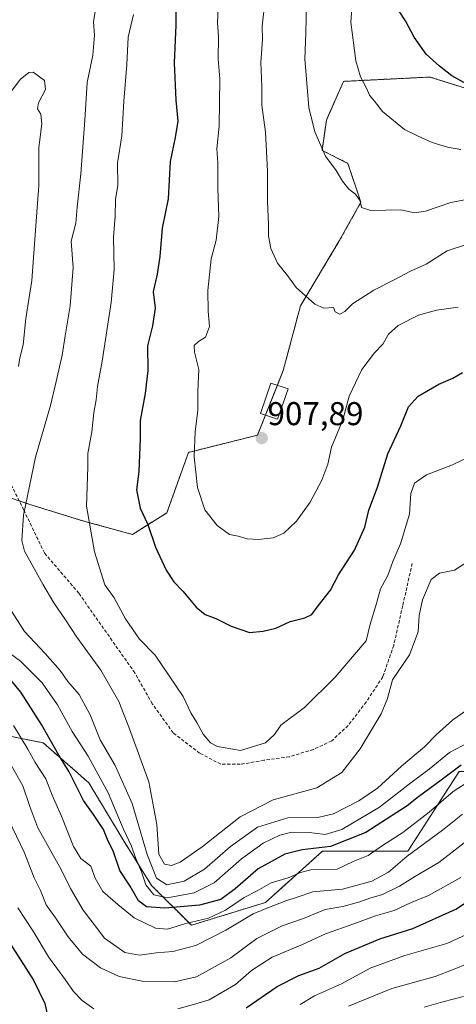
# Model space of a CAD drawing. Units: metres. Extents: x 665328 to 668794, y 4735040 to 4737436.
# Drawn here: x 668420 to 668553, y 4736439 to 4736739 of the extents above; entities that cross this region are included whole.
import ezdxf
from ezdxf.enums import TextEntityAlignment as Align

# ---------------------------------------------------------------- set-up
doc = ezdxf.new("R2010")
doc.units = ezdxf.units.M
doc.header["$MEASUREMENT"] = 0
doc.linetypes.add('TRAZOS', pattern=[0.75, 0.5, -0.25])
doc.linetypes.add('TRAZOSX2', pattern=[1.5, 1, -0.5])
for name, color, linetype, lineweight in [('Arbolado forestal', 92, 'TRAZOS', 0), ('Arbolado forestal CxS', 92, 'Continuous', 0), ('Carátula', 7, 'Continuous', 5), ('Curva de nivel maestra', 36, 'Continuous', 30), ('Curva de nivel normal', 36, 'Continuous', 0), ('Edificación', 1, 'Continuous', 13), ('Edificación Cxs', 1, 'Continuous', 13), ('Matorral', 135, 'Continuous', 0), ('Matorral CxS', 135, 'Continuous', 0), ('Punto de cota en terreno', 7, 'Continuous', 0), ('Rótulo de punto de cota en terreno', 19, 'Continuous', 0), ('Senda', 19, 'TRAZOSX2', 0)]:
    doc.layers.add(name, color=color, linetype=linetype, lineweight=lineweight)
doc.styles.add('Arial', font='txt', dxfattribs={"height": 0.2})

# ---------------------------------------------------------------- blocks, each defined once
blk = doc.blocks.new('*U164')
at = {"layer": 'Curva de nivel normal', "color": 36, "linetype": 'Continuous', "lineweight": 0}
blk.add_polyline3d([(668480.56, 4736742.06, 905), (668480.32, 4736737.88, 905), (668480.7, 4736733.53, 905), (668480.56, 4736726.88, 905), (668481.06, 4736720.77, 905), (668480.91, 4736706.36, 905), (668480.2, 4736699.52, 905), (668480.42, 4736695.2, 905), (668480.43, 4736687.55, 905), (668480.77, 4736678.89, 905), (668479.96, 4736671.78, 905), (668478.47, 4736666.06, 905), (668477.47, 4736656.42, 905), (668477.5, 4736650.2, 905), (668477.94, 4736645.48, 905), (668476.76, 4736642.25, 905), (668474.57, 4736640.95, 905), (668473.26, 4736639.76, 905), (668473.34, 4736637.66, 905), (668474.68, 4736632.46, 905), (668474.43, 4736625.87, 905), (668474.33, 4736619.93, 905), (668473.55, 4736613.61, 905), (668473.3, 4736605.93, 905), (668474.25, 4736596.52, 905), (668476.46, 4736589.76, 905), (668480.27, 4736585, 905), (668483.97, 4736582.24, 905), (668486.61, 4736581.74, 905), (668489.4, 4736581, 905), (668492.75, 4736580.76, 905), (668497.3, 4736581.31, 905), (668500.57, 4736582.74, 905), (668504.38, 4736586.35, 905), (668508.55, 4736592.08, 905), (668512.04, 4736598.81, 905), (668513.92, 4736603.7, 905), (668515.06, 4736608.78, 905), (668518.43, 4736617.11, 905), (668520.39, 4736624.36, 905), (668524.23, 4736632.48, 905), (668528.08, 4736637.47, 905), (668530.65, 4736640.09, 905), (668532.41, 4736643.21, 905), (668535.28, 4736645.82, 905), (668541.46, 4736648.97, 905), (668546.94, 4736650.5, 905), (668553.58, 4736651.41, 905)], dxfattribs=at)
blk = doc.blocks.new('*U167')
at = {"layer": 'Curva de nivel normal', "color": 36, "linetype": 'Continuous', "lineweight": 0}
blk.add_polyline3d([(668554.34, 4736699.32, 920), (668550.29, 4736700.03, 920), (668545.69, 4736701.39, 920), (668541.19, 4736703.4, 920), (668537.22, 4736705.35, 920), (668530.58, 4736710.88, 920), (668528.13, 4736713.94, 920), (668526.56, 4736715.76, 920), (668525.68, 4736717.98, 920), (668523.86, 4736721.34, 920), (668522.46, 4736726.23, 920), (668520.93, 4736738, 920), (668521.28, 4736743.6, 920)], dxfattribs=at)
blk = doc.blocks.new('*U180')
at = {"layer": 'Curva de nivel normal', "color": 36, "linetype": 'Continuous', "lineweight": 0}
blk.add_polyline3d([(668443.42, 4736743.01, 890), (668442.68, 4736738.14, 890), (668442.98, 4736734.08, 890), (668442.5, 4736727.97, 890), (668440.76, 4736719.7, 890), (668440.05, 4736708.19, 890), (668438.78, 4736691.88, 890), (668437.66, 4736681.77, 890), (668437.24, 4736676.87, 890), (668435.9, 4736671.46, 890), (668436.48, 4736663.45, 890), (668435.58, 4736651.78, 890), (668434.04, 4736642.67, 890), (668433.13, 4736636.78, 890), (668431.26, 4736628.78, 890), (668429.55, 4736621.51, 890), (668425.02, 4736605.78, 890), (668421.34, 4736588.15, 890), (668420.82, 4736580.51, 890), (668421.62, 4736577.22, 890), (668427.29, 4736567.22, 890), (668430.64, 4736561.52, 890), (668434.15, 4736556.4, 890), (668437.56, 4736551.13, 890), (668444.84, 4736541.07, 890), (668450.4, 4736531.5, 890), (668453.59, 4736523.26, 890), (668459.49, 4736507.12, 890), (668461.95, 4736494.12, 890), (668462.49, 4736485.12, 890), (668464.27, 4736482.05, 890), (668466.33, 4736481.66, 890), (668469.01, 4736482.7, 890), (668475.66, 4736487.36, 890), (668487.22, 4736496.5, 890), (668497.32, 4736501.68, 890), (668510.58, 4736505.34, 890), (668518.14, 4736509.96, 890), (668523.73, 4736517.11, 890), (668530.12, 4736527.79, 890), (668532.08, 4736532.46, 890), (668533.6, 4736538.12, 890), (668538.7, 4736545.7, 890), (668541.34, 4736552.74, 890), (668541.69, 4736557.68, 890), (668542.68, 4736562.4, 890), (668545.31, 4736568.6, 890), (668547.85, 4736570.58, 890), (668552.44, 4736571.49, 890), (668558.1, 4736575.08, 890)], dxfattribs=at)
blk = doc.blocks.new('*U182')
at = {"layer": 'Curva de nivel normal', "color": 36, "linetype": 'Continuous', "lineweight": 0}
blk.add_polyline3d([(668414.75, 4736547.95, 880), (668420.46, 4736543.77, 880), (668427, 4736537.24, 880), (668431.7, 4736530.51, 880), (668436.15, 4736522.38, 880), (668441, 4736514.95, 880), (668447.09, 4736503.78, 880), (668451.65, 4736492.91, 880), (668454.12, 4736487.72, 880), (668455.57, 4736483.79, 880), (668457.26, 4736479.77, 880), (668458.56, 4736475.82, 880), (668461.03, 4736472.81, 880), (668465.16, 4736471.88, 880), (668473.27, 4736473.33, 880), (668479.33, 4736476.4, 880), (668487.66, 4736483.75, 880), (668494.23, 4736488.43, 880), (668499.28, 4736490.89, 880), (668502.97, 4736491.78, 880), (668508.2, 4736491.71, 880), (668513.08, 4736491.15, 880), (668518.18, 4736492.62, 880), (668529.61, 4736499.46, 880), (668539.11, 4736506.82, 880), (668544.75, 4736511, 880), (668550.89, 4736516.02, 880), (668556.67, 4736519.06, 880)], dxfattribs=at)
blk = doc.blocks.new('*U184')
at = {"layer": 'Curva de nivel normal', "color": 36, "linetype": 'Continuous', "lineweight": 0}
for points in [[(668419.63, 4736468.82, 855), (668424.28, 4736461.68, 855), (668429.01, 4736453.89, 855), (668434.04, 4736447.03, 855), (668436.55, 4736443.38, 855), (668439.19, 4736440.61, 855), (668442.8, 4736438.13, 855)], [(668468.31, 4736438.13, 855), (668473.74, 4736439.62, 855), (668477.87, 4736440.91, 855), (668485.81, 4736445.49, 855), (668490.74, 4736449.8, 855), (668496.98, 4736453.8, 855), (668506.16, 4736457.66, 855), (668513.18, 4736460.95, 855), (668521.85, 4736463.99, 855), (668528.38, 4736466.43, 855), (668534.12, 4736468.05, 855), (668539.02, 4736470.3, 855), (668544.5, 4736472.58, 855), (668554.32, 4736478.08, 855)]]:
    blk.add_polyline3d(points, dxfattribs=at)
blk = doc.blocks.new('*U186')
at = {"layer": 'Curva de nivel normal', "color": 36, "linetype": 'Continuous', "lineweight": 0}
blk.add_polyline3d([(668507.38, 4736743.98, 915), (668507.24, 4736734.66, 915), (668506.88, 4736726.87, 915), (668508.14, 4736712.03, 915), (668509.98, 4736704.69, 915), (668513.16, 4736697.25, 915), (668516.47, 4736692.91, 915), (668518.37, 4736689.67, 915), (668520.33, 4736687.19, 915), (668522.35, 4736685.7, 915), (668523.75, 4736683.74, 915), (668524.15, 4736681.65, 915), (668526.96, 4736680.74, 915), (668536.16, 4736680.94, 915), (668540.26, 4736680.04, 915), (668543.66, 4736680.51, 915), (668551.33, 4736683.22, 915), (668561.9, 4736685.19, 915)], dxfattribs=at)
blk = doc.blocks.new('*U187')
at = {"layer": 'Curva de nivel normal', "color": 36, "linetype": 'Continuous', "lineweight": 0}
blk.add_polyline3d([(668555.12, 4736441.92, 835), (668548.87, 4736440.28, 835), (668543.2, 4736438.67, 835)], dxfattribs=at)
blk = doc.blocks.new('*U188')
at = {"layer": 'Curva de nivel normal', "color": 36, "linetype": 'Continuous', "lineweight": 0}
blk.add_polyline3d([(668556.33, 4736451.82, 840), (668552.33, 4736450.16, 840), (668546.51, 4736447.94, 840), (668533.38, 4736444.26, 840), (668520.18, 4736438.9, 840)], dxfattribs=at)
blk = doc.blocks.new('*U203')
at = {"layer": 'Curva de nivel normal', "color": 36, "linetype": 'Continuous', "lineweight": 0}
for points in [[(668416.81, 4736715.85, 885), (668420.34, 4736720.58, 885), (668423.01, 4736722.68, 885), (668424.35, 4736722.82, 885), (668427.77, 4736720.23, 885), (668428.08, 4736717.51, 885), (668425.92, 4736713.52, 885), (668425.59, 4736711.69, 885), (668426.66, 4736710.08, 885), (668426.97, 4736707.06, 885), (668426.02, 4736699.94, 885), (668425.99, 4736688.32, 885), (668425.07, 4736676.11, 885), (668423.85, 4736659.45, 885), (668422.11, 4736647.98, 885), (668421.31, 4736639.91, 885), (668420.3, 4736635.98, 885), (668419.87, 4736633.37, 885)], [(668417.24, 4736559.76, 885), (668421.72, 4736552.85, 885), (668427.94, 4736546.14, 885), (668432.51, 4736540.98, 885), (668434.8, 4736537.64, 885), (668438.25, 4736533.68, 885), (668441.63, 4736527.51, 885), (668444.72, 4736519.92, 885), (668449.28, 4736512.06, 885), (668454.39, 4736500.51, 885), (668458.96, 4736485.07, 885), (668461.82, 4736477.85, 885), (668464.92, 4736475.83, 885), (668470.26, 4736476.96, 885), (668476.37, 4736480.6, 885), (668484.31, 4736487.46, 885), (668492.52, 4736493.31, 885), (668501.7, 4736496.22, 885), (668510.84, 4736496.32, 885), (668515.66, 4736497.34, 885), (668523.33, 4736501.29, 885), (668529, 4736505.21, 885), (668536.33, 4736511.9, 885), (668543.33, 4736517.76, 885), (668546.81, 4736521.44, 885), (668551.92, 4736525.96, 885), (668559.14, 4736530.94, 885)]]:
    blk.add_polyline3d(points, dxfattribs=at)
blk = doc.blocks.new('*U210')
at = {"layer": 'Curva de nivel normal', "color": 36, "linetype": 'Continuous', "lineweight": 0}
blk.add_polyline3d([(668554.86, 4736497.32, 865), (668548.8, 4736492.44, 865), (668538, 4736484.48, 865), (668532.33, 4736479.7, 865), (668527.33, 4736476.88, 865), (668518.33, 4736474.49, 865), (668509.33, 4736473.72, 865), (668504.59, 4736472.03, 865), (668501.14, 4736470.92, 865), (668495.66, 4736468.82, 865), (668491.2, 4736467, 865), (668482.92, 4736462, 865), (668473.79, 4736457.4, 865), (668466.76, 4736455.58, 865), (668461.69, 4736455.14, 865), (668456.69, 4736454.42, 865), (668452.17, 4736455.25, 865), (668446.01, 4736459.56, 865), (668442.84, 4736463.71, 865), (668439.54, 4736468.1, 865), (668435.66, 4736474.73, 865), (668432.83, 4736480.52, 865), (668425.72, 4736493.17, 865), (668423.33, 4736499.6, 865), (668421.15, 4736505.86, 865), (668417.63, 4736512.23, 865)], dxfattribs=at)
blk = doc.blocks.new('*U215')
at = {"layer": 'Curva de nivel normal', "color": 36, "linetype": 'Continuous', "lineweight": 0}
blk.add_polyline3d([(668505.51, 4736439.49, 845), (668509.9, 4736442.08, 845), (668518.06, 4736445.74, 845), (668526.76, 4736450.45, 845), (668537.37, 4736454.3, 845), (668550.09, 4736457.96, 845), (668562.74, 4736463.78, 845)], dxfattribs=at)
blk = doc.blocks.new('*U217')
at = {"layer": 'Curva de nivel normal', "color": 36, "linetype": 'Continuous', "lineweight": 0}
blk.add_polyline3d([(668412.11, 4736505.18, 860), (668421.59, 4736485.78, 860), (668424.65, 4736477.97, 860), (668426.56, 4736474.04, 860), (668428.26, 4736469.71, 860), (668431.09, 4736465.8, 860), (668434.92, 4736460.02, 860), (668439.34, 4736454.71, 860), (668444.77, 4736450.56, 860), (668450.45, 4736448, 860), (668457.41, 4736446.58, 860), (668467.25, 4736446.3, 860), (668473.94, 4736447.83, 860), (668484.45, 4736453.63, 860), (668492.35, 4736459.47, 860), (668500, 4736463.37, 860), (668506.53, 4736465.6, 860), (668513.06, 4736468.3, 860), (668518.51, 4736469.26, 860), (668523.66, 4736470.62, 860), (668526.66, 4736471.79, 860), (668530.58, 4736472.86, 860), (668535.66, 4736475.37, 860), (668540.58, 4736478.47, 860), (668547.66, 4736482.64, 860), (668564.38, 4736495.55, 860)], dxfattribs=at)
blk = doc.blocks.new('*U220')
at = {"layer": 'Curva de nivel normal', "color": 36, "linetype": 'Continuous', "lineweight": 0}
blk.add_polyline3d([(668454.78, 4736740.32, 895), (668453.18, 4736733.44, 895), (668452.75, 4736725.1, 895), (668451.89, 4736713.98, 895), (668451.27, 4736703.48, 895), (668450, 4736695.1, 895), (668450.05, 4736688.49, 895), (668449.35, 4736684.12, 895), (668449.24, 4736679, 895), (668448.71, 4736672.64, 895), (668448.9, 4736662.78, 895), (668448.03, 4736652.78, 895), (668445.31, 4736635.01, 895), (668443.89, 4736627.23, 895), (668443.47, 4736623.19, 895), (668442.75, 4736619.33, 895), (668442.12, 4736613.47, 895), (668440.9, 4736606.87, 895), (668440.96, 4736602.9, 895), (668440.56, 4736590.92, 895), (668442.93, 4736577.01, 895), (668446.14, 4736567.01, 895), (668448.89, 4736563.06, 895), (668452.4, 4736556.64, 895), (668456.62, 4736550.52, 895), (668461.41, 4736545.62, 895), (668469.93, 4736533.04, 895), (668472.27, 4736528.06, 895), (668474.06, 4736525.17, 895), (668476, 4736521.61, 895), (668478.26, 4736518.97, 895), (668480.33, 4736517.84, 895), (668487.33, 4736516.67, 895), (668494.93, 4736518.93, 895), (668497.74, 4736521.45, 895), (668499.6, 4736524.31, 895), (668506.8, 4736529.74, 895), (668516.1, 4736538.94, 895), (668525.6, 4736549.94, 895), (668526.8, 4736555.07, 895), (668528.68, 4736561.28, 895), (668529.92, 4736565.79, 895), (668532.11, 4736569.79, 895), (668533.67, 4736574.12, 895), (668536.06, 4736579.46, 895), (668538.76, 4736588.45, 895), (668539.19, 4736594.78, 895), (668540.29, 4736597.89, 895), (668543.88, 4736600.4, 895), (668551.79, 4736603.42, 895), (668561.5, 4736608.09, 895)], dxfattribs=at)
blk = doc.blocks.new('*U224')
at = {"layer": 'Curva de nivel normal', "color": 36, "linetype": 'Continuous', "lineweight": 0}
blk.add_polyline3d([(668556.1, 4736670.45, 910), (668550.16, 4736668.5, 910), (668543.79, 4736664.48, 910), (668539.04, 4736662.32, 910), (668533.92, 4736659.56, 910), (668527.94, 4736656.5, 910), (668521.46, 4736652.43, 910), (668519.08, 4736650.02, 910), (668517.55, 4736649.29, 910), (668516.17, 4736650, 910), (668515.61, 4736651.31, 910), (668512.67, 4736651.07, 910), (668510, 4736652.26, 910), (668504.24, 4736657.38, 910), (668501.64, 4736661.04, 910), (668498.57, 4736664.74, 910), (668496.56, 4736669.18, 910), (668495.86, 4736672.94, 910), (668495.89, 4736676.51, 910), (668495.54, 4736683.47, 910), (668495.57, 4736692.74, 910), (668494.91, 4736704.56, 910), (668493.87, 4736712.77, 910), (668493.88, 4736718.44, 910), (668493.56, 4736725.77, 910), (668494.05, 4736732.77, 910), (668493.9, 4736736.77, 910), (668494.75, 4736743.93, 910)], dxfattribs=at)
blk = doc.blocks.new('*U234')
at = {"layer": 'Curva de nivel normal', "color": 36, "linetype": 'Continuous', "lineweight": 0}
blk.add_polyline3d([(668418.28, 4736524.2, 870), (668422.73, 4736517, 870), (668424.95, 4736512.96, 870), (668428.2, 4736507.98, 870), (668430.06, 4736503.06, 870), (668432.89, 4736496.69, 870), (668436.56, 4736487.45, 870), (668438.8, 4736483.79, 870), (668441.82, 4736481.5, 870), (668443.21, 4736477.8, 870), (668445.49, 4736473.8, 870), (668450.1, 4736469.8, 870), (668455.05, 4736465.78, 870), (668461.53, 4736462.64, 870), (668465.15, 4736462.34, 870), (668470.7, 4736464.05, 870), (668477.66, 4736465.73, 870), (668482.8, 4736468.1, 870), (668488.52, 4736471.92, 870), (668492.46, 4736473.96, 870), (668496.66, 4736476.4, 870), (668501.9, 4736477.95, 870), (668505.62, 4736479.56, 870), (668508.71, 4736480.36, 870), (668516.75, 4736480.54, 870), (668521.65, 4736482.88, 870), (668526.22, 4736484.77, 870), (668530.56, 4736487.78, 870), (668536.74, 4736491.68, 870), (668544.72, 4736497.86, 870), (668552.03, 4736504.16, 870), (668557.42, 4736507.65, 870)], dxfattribs=at)
blk = doc.blocks.new('*U242')
at = {"layer": 'Curva de nivel maestra', "color": 36, "linetype": 'Continuous', "lineweight": 30}
blk.add_polyline3d([(668554.43, 4736512.14, 875), (668548.4, 4736507.6, 875), (668541.44, 4736502.56, 875), (668538.07, 4736499.82, 875), (668525.51, 4736491.76, 875), (668514.75, 4736487.48, 875), (668506.11, 4736486.47, 875), (668500.82, 4736485.15, 875), (668492.72, 4736480.7, 875), (668485.78, 4736474.58, 875), (668481.37, 4736471.36, 875), (668474.88, 4736469.67, 875), (668464.37, 4736468.68, 875), (668458.77, 4736469.09, 875), (668456.3, 4736470.93, 875), (668453.85, 4736475.39, 875), (668450.71, 4736480.18, 875), (668448.76, 4736485.84, 875), (668446.93, 4736489.6, 875), (668445.72, 4736492.66, 875), (668442.67, 4736497.21, 875), (668439.59, 4736501.46, 875), (668435.21, 4736510.12, 875), (668432.12, 4736515.24, 875), (668426.83, 4736524.54, 875), (668420.55, 4736534.34, 875), (668416.26, 4736539.53, 875)], dxfattribs=at)
blk = doc.blocks.new('*U257')
at = {"layer": 'Curva de nivel maestra', "color": 36, "linetype": 'Continuous', "lineweight": 30}
blk.add_polyline3d([(668467.76, 4736746.1, 900), (668467.69, 4736737.1, 900), (668467.18, 4736725.65, 900), (668467.64, 4736714.28, 900), (668468.26, 4736707.88, 900), (668467.51, 4736702.9, 900), (668465.92, 4736695.69, 900), (668465.32, 4736684.31, 900), (668463.49, 4736675.36, 900), (668462.85, 4736666.78, 900), (668462.04, 4736661.45, 900), (668460.81, 4736656.03, 900), (668461.38, 4736651.1, 900), (668460.59, 4736645.74, 900), (668459.11, 4736639.63, 900), (668459.15, 4736632.16, 900), (668458.4, 4736625.15, 900), (668456.84, 4736616.92, 900), (668456.8, 4736611.5, 900), (668456.44, 4736601.46, 900), (668455.72, 4736595.84, 900), (668456.88, 4736590.33, 900), (668459.2, 4736585.3, 900), (668461.52, 4736578.47, 900), (668464.8, 4736571.48, 900), (668467.07, 4736567.93, 900), (668469.84, 4736565.05, 900), (668473.87, 4736560.17, 900), (668476.6, 4736557.98, 900), (668479.86, 4736556.74, 900), (668484.56, 4736554.38, 900), (668490.08, 4736552.51, 900), (668494.28, 4736552.94, 900), (668498.07, 4736553.82, 900), (668502.45, 4736555.86, 900), (668506.88, 4736556.93, 900), (668509.09, 4736558.02, 900), (668510.98, 4736560.64, 900), (668514.68, 4736565.4, 900), (668517.2, 4736570.03, 900), (668521.98, 4736577.56, 900), (668525.12, 4736584.54, 900), (668526.39, 4736589.7, 900), (668529.05, 4736596.63, 900), (668532.19, 4736606.79, 900), (668536.09, 4736615.35, 900), (668538.4, 4736621.08, 900), (668541.42, 4736624.33, 900), (668547.65, 4736628.02, 900), (668551.95, 4736629.77, 900), (668554.82, 4736631.53, 900)], dxfattribs=at)
blk = doc.blocks.new('*U259')
at = {"layer": 'Curva de nivel maestra', "color": 36, "linetype": 'Continuous', "lineweight": 30}
for points in [[(668414.07, 4736462.8, 850), (668424.36, 4736446.8, 850), (668427.83, 4736439.78, 850), (668428.74, 4736435.58, 850)], [(668489.08, 4736438.47, 850), (668498.5, 4736444.92, 850), (668505.08, 4736448.27, 850), (668511.26, 4736450.44, 850), (668519.12, 4736454.93, 850), (668529.77, 4736459.43, 850), (668539.81, 4736462.49, 850), (668552.83, 4736468.46, 850), (668565.98, 4736477.12, 850)]]:
    blk.add_polyline3d(points, dxfattribs=at)
blk = doc.blocks.new('5PATER')
at = {"layer": 'Carátula', "linetype": 'Continuous', "lineweight": 5}
h = blk.add_hatch(color=250, dxfattribs=at)
edge = h.paths.add_edge_path()
edge.add_ellipse((0, 0.01), major_axis=(-1.33, -1.34), ratio=0.999422, start_angle=0, end_angle=360)

msp = doc.modelspace()

# ---------------------------------------------------------------- linework, layer by layer
at = {"layer": 'Arbolado forestal', "color": 92, "linetype": 'TRAZOS', "lineweight": 0}
for points in [[(668565.9, 4736714.77, 924.84), (668544.93, 4736721.32, 923.8), (668518.71, 4736720.01, 918.55), (668513.47, 4736708.21, 916.17), (668512.16, 4736699.03, 914.95), (668520.02, 4736695.09, 916.09), (668523.96, 4736683.29, 914.86), (668517.4, 4736671.49, 913.15), (668505.6, 4736651.82, 909.36), (668500.36, 4736632.15, 907.67), (668498.56, 4736627.64, 907.63), (668494.93, 4736618.57, 907.65), (668492.5, 4736612.48, 907.85), (668471.52, 4736607.23, 904.53), (668464.97, 4736588.87, 902.09), (668454.48, 4736582.31, 898.24), (668440.06, 4736586.25, 894.7), (668423.02, 4736591.5, 890.06), (668420.07, 4736592.48, 889.21)], [(668401.39, 4736524.15, 860.56), (668427.38, 4736518.96, 872.63), (668441.23, 4736506.83, 877.04), (668451.63, 4736489.51, 878), (668460.29, 4736475.65, 881.53), (668472.41, 4736463.53, 869.22), (668494.93, 4736470.45, 865.95), (668512.25, 4736486.04, 874.26), (668538.24, 4736486.04, 865.71), (668553.83, 4736510.29, 874.16), (668568.8, 4736510.29, 866.43), (668576.35, 4736510.29, 863), (668612.72, 4736505.1, 857.41), (668628.31, 4736503.36, 855.1), (668652.56, 4736506.83, 856.28), (668676.81, 4736505.09, 850.56), (668697.6, 4736508.56, 852.53), (668714.92, 4736513.76, 863.23), (668727.05, 4736529.34, 862.6), (668739.17, 4736546.67, 864.45), (668758.8, 4736546.67, 854.88)]]:
    msp.add_polyline3d(points, dxfattribs=at)
at = {"layer": 'Arbolado forestal CxS', "color": 92, "linetype": 'Continuous', "lineweight": 0}
for points in [[(668565.9, 4736714.76, 924.84), (668544.93, 4736721.32, 923.8), (668518.71, 4736720.01, 918.55), (668513.47, 4736708.21, 916.17), (668512.16, 4736699.03, 914.95), (668520.02, 4736695.09, 916.09), (668523.96, 4736683.29, 914.86), (668517.4, 4736671.49, 913.15), (668505.6, 4736651.82, 909.36), (668500.36, 4736632.15, 907.67), (668492.5, 4736612.48, 907.85), (668471.52, 4736607.23, 904.53), (668464.97, 4736588.87, 902.09), (668454.48, 4736582.31, 898.24), (668440.06, 4736586.25, 894.7), (668423.02, 4736591.49, 890.06), (668407.29, 4736596.74, 885.57)], [(668401.39, 4736524.15, 860.56), (668427.38, 4736518.96, 872.63), (668441.23, 4736506.83, 877.04), (668451.63, 4736489.51, 878), (668460.29, 4736475.65, 881.53), (668472.41, 4736463.53, 869.22), (668494.93, 4736470.45, 865.95), (668512.25, 4736486.04, 874.26), (668538.24, 4736486.04, 865.71), (668553.83, 4736510.29, 874.16), (668568.8, 4736510.29, 866.43), (668576.35, 4736510.29, 863), (668612.72, 4736505.1, 857.41), (668628.31, 4736503.36, 855.1), (668652.56, 4736506.83, 856.28), (668676.81, 4736505.09, 850.56), (668697.6, 4736508.56, 852.53), (668714.92, 4736513.75, 863.23), (668727.05, 4736529.34, 862.6), (668739.17, 4736546.67, 864.45), (668758.8, 4736546.67, 854.88), (668760.34, 4736483.76, 814.29), (668737.62, 4736453.79, 809.56), (668725.82, 4736439.36, 806.55)]]:
    msp.add_polyline3d(points, dxfattribs=at)
at = {"layer": 'Curva de nivel maestra', "color": 36, "linetype": 'Continuous', "lineweight": 30}
msp.add_polyline3d([(668671.11, 4736740.56, 925), (668668.02, 4736737, 925), (668663.83, 4736730.77, 925), (668656.89, 4736720.77, 925), (668652.9, 4736713.1, 925), (668647.3, 4736704.38, 925), (668640.79, 4736698.17, 925), (668635.75, 4736695.6, 925), (668629.26, 4736695.07, 925), (668617.91, 4736697.78, 925), (668605.01, 4736702.7, 925), (668596.68, 4736705.41, 925), (668591.06, 4736706.64, 925), (668585.28, 4736708.66, 925), (668576.06, 4736711.02, 925), (668568.18, 4736713.89, 925), (668560, 4736717.01, 925), (668551.66, 4736721.65, 925), (668547.89, 4736724.63, 925), (668543.8, 4736728.22, 925), (668540.2, 4736733.43, 925), (668537.54, 4736738.4, 925), (668533.26, 4736745.03, 925)], dxfattribs=at)
at = {"layer": 'Edificación', "color": 1, "linetype": 'Continuous', "lineweight": 13}
msp.add_polyline3d([(668501.8, 4736626.52, 908.61), (668498.64, 4736617.3, 908.79), (668493.46, 4736619.07, 909.5), (668496.62, 4736628.31, 910.35), (668501.8, 4736626.52, 908.61)], dxfattribs=at)
at = {"layer": 'Edificación Cxs', "color": 1, "linetype": 'Continuous', "lineweight": 13}
msp.add_polyline3d([(668501.8, 4736626.52, 908.61), (668498.64, 4736617.3, 908.79), (668493.46, 4736619.07, 909.5), (668496.62, 4736628.31, 910.35), (668501.8, 4736626.52, 908.61)], close=True, dxfattribs=at)
at = {"layer": 'Matorral', "color": 135, "linetype": 'Continuous', "lineweight": 0}
for points in [[(668565.9, 4736714.77, 924.84), (668544.93, 4736721.32, 923.8), (668518.71, 4736720.01, 918.55), (668513.47, 4736708.21, 916.17), (668512.16, 4736699.03, 914.95), (668520.02, 4736695.09, 916.09), (668523.96, 4736683.29, 914.86), (668517.4, 4736671.49, 913.15), (668505.6, 4736651.82, 909.36), (668500.36, 4736632.15, 907.67), (668498.56, 4736627.64, 907.63), (668494.93, 4736618.57, 907.65), (668492.5, 4736612.48, 907.85), (668471.52, 4736607.23, 904.53), (668464.97, 4736588.87, 902.09), (668454.48, 4736582.31, 898.24), (668440.06, 4736586.25, 894.7), (668423.02, 4736591.5, 890.06), (668420.07, 4736592.48, 889.21)], [(668401.39, 4736524.15, 860.56), (668427.38, 4736518.96, 872.63), (668441.23, 4736506.83, 877.04), (668451.63, 4736489.51, 878), (668460.29, 4736475.65, 881.53), (668472.41, 4736463.53, 869.22), (668494.93, 4736470.45, 865.95), (668512.25, 4736486.04, 874.26), (668538.24, 4736486.04, 865.71), (668553.83, 4736510.29, 874.16), (668568.8, 4736510.29, 866.43), (668576.35, 4736510.29, 863), (668612.72, 4736505.1, 857.41), (668628.31, 4736503.36, 855.1), (668652.56, 4736506.83, 856.28), (668676.81, 4736505.09, 850.56), (668697.6, 4736508.56, 852.53), (668714.92, 4736513.76, 863.23), (668727.05, 4736529.34, 862.6), (668739.17, 4736546.67, 864.45), (668758.8, 4736546.67, 854.88)]]:
    msp.add_polyline3d(points, dxfattribs=at)
at = {"layer": 'Matorral CxS', "color": 135, "linetype": 'Continuous', "lineweight": 0}
for points in [[(668407.29, 4736596.74, 885.57), (668423.02, 4736591.49, 890.06), (668440.06, 4736586.25, 894.7), (668454.48, 4736582.31, 898.24), (668464.97, 4736588.87, 902.09), (668471.52, 4736607.23, 904.53), (668492.5, 4736612.48, 907.85), (668500.36, 4736632.15, 907.67), (668505.6, 4736651.82, 909.36), (668517.4, 4736671.49, 913.15), (668523.96, 4736683.29, 914.86), (668520.02, 4736695.09, 916.09), (668512.16, 4736699.03, 914.95), (668513.47, 4736708.21, 916.17), (668518.71, 4736720.01, 918.55), (668544.93, 4736721.32, 923.8), (668565.9, 4736714.76, 924.84)], [(668553.83, 4736510.29, 874.16), (668538.24, 4736486.04, 865.71), (668512.25, 4736486.04, 874.26), (668494.93, 4736470.45, 865.95), (668472.41, 4736463.53, 869.22), (668460.29, 4736475.65, 881.53), (668451.63, 4736489.51, 878), (668441.23, 4736506.83, 877.04), (668427.38, 4736518.96, 872.63), (668401.39, 4736524.15, 860.56)]]:
    msp.add_polyline3d(points, dxfattribs=at)
at = {"layer": 'Senda', "color": 19, "linetype": 'TRAZOSX2', "lineweight": 0}
msp.add_polyline3d([(668539.56, 4736573.5, 892.03), (668536.68, 4736560.61, 891.89), (668533.95, 4736548.6, 891.97), (668530.65, 4736539.04, 890.55), (668525.55, 4736531.37, 890.89), (668520.08, 4736524.23, 891.59), (668515.09, 4736519.55, 892.05), (668509.52, 4736516.97, 892.75), (668502.19, 4736514.7, 893.29), (668494.48, 4736513.65, 893.77), (668487.3, 4736512.44, 894.15), (668481.33, 4736512.48, 894.32), (668474.93, 4736515.86, 894.15), (668466.89, 4736522, 893.51), (668460.54, 4736530.83, 892.75), (668455.24, 4736540.2, 892.69), (668438.19, 4736564.43, 892.22), (668427.73, 4736576.67, 891.04), (668421.43, 4736589.76, 889.72), (668412.62, 4736607.37, 885.12)], dxfattribs=at)

# ---------------------------------------------------------------- block references
at = {"layer": 'Curva de nivel maestra', "color": 36, "linetype": 'Continuous', "lineweight": 30}
for name in ['*U257', '*U259', '*U242']:
    msp.add_blockref(name, (0, 0), dxfattribs=at)
at = {"layer": 'Curva de nivel normal', "color": 36, "linetype": 'Continuous', "lineweight": 0}
for name in ['*U180', '*U220', '*U164', '*U224', '*U186', '*U167', '*U187', '*U188', '*U215', '*U184', '*U217', '*U210', '*U234', '*U182', '*U203']:
    msp.add_blockref(name, (0, 0), dxfattribs=at)
at = {"layer": 'Punto de cota en terreno', "linetype": 'Continuous', "lineweight": 0}
msp.add_blockref('5PATER', (668493.82, 4736611.57, 907.89), dxfattribs=at)

# ---------------------------------------------------------------- texts
at = {"layer": 'Rótulo de punto de cota en terreno', "color": 19, "linetype": 'Continuous', "lineweight": 0, "style": 'Arial'}
msp.add_text('907,89', height=7, dxfattribs=at).set_placement((668495.58, 4736613.33), align=Align.BOTTOM_LEFT)

doc.saveas('drawing.dxf')
